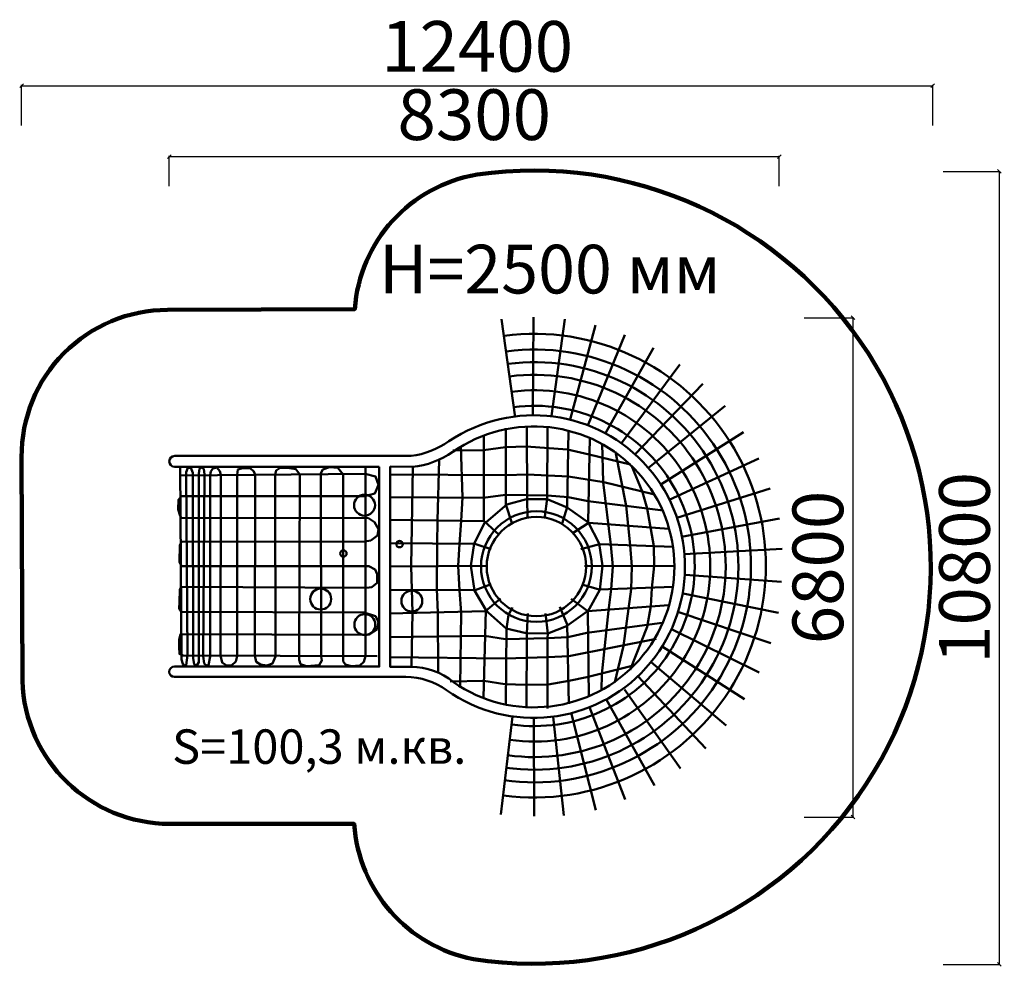
# Model space of a CAD drawing. Units: millimetres. Extents: x 184979 to 198379, y 47348 to 60239.
import ezdxf

# ---------------------------------------------------------------- set-up
doc = ezdxf.new("R2010")
doc.units = ezdxf.units.MM
for name, color, linetype, lineweight in [('ЗОНА БЕЗОПАСНОСТИ', 251, 'Continuous', 90), ('МАФ', 7, 'Continuous', 50), ('РАЗМЕРЫ', 250, 'Continuous', 25)]:
    doc.layers.add(name, color=color, linetype=linetype, lineweight=lineweight)
doc.styles.get("Standard").update_dxf_attribs({"font": 'candara.ttf'})
doc.dimstyles.new('ISO-25', dxfattribs={"dimtxt": 690, "dimasz": 50, "dimexe": 11.25, "dimexo": 0.63, "dimgap": 15, "dimtad": 1, "dimdec": 0, "dimtxsty": 'Standard', "dimblk": 'OBLIQUE', "dimcen": 2.5, "dimadec": 0, "dimazin": 0, "dimtfac": 1, "dimtdec": 0, "dimtmove": 0, "dimatfit": 3, "dimfxl": 1, "dimarcsym": 0})

# ---------------------------------------------------------------- blocks, each defined once
blk = doc.blocks.new('_Oblique')
at = {"color": 0, "linetype": 'ByBlock', "lineweight": -2}
blk.add_line((-0.5, -0.5), (0.5, 0.5), dxfattribs=at)
blk = doc.blocks.new('*D2')
at = {"layer": 'Defpoints', "color": 0, "transparency": 16777216}
for p in [(195655, 56179), (195655, 49379), (196319, 49379)]:
    blk.add_point(p, dxfattribs=at)
at = {"layer": 'РАЗМЕРЫ', "color": 0, "lineweight": -2, "transparency": 16777216}
for p, q in [((195655, 56179), (196330, 56179)), ((196319, 56179), (196319, 49379)), ((195655, 49379), (196330, 49379))]:
    blk.add_line(p, q, dxfattribs=at)
at = {"layer": 'РАЗМЕРЫ', "color": 0, "lineweight": -2, "transparency": 16777216, "xscale": 50, "yscale": 50, "zscale": 50}
for p, rotation in [((196319, 56179), 90), ((196319, 49379), 270)]:
    blk.add_blockref('_Oblique', p, dxfattribs=dict(at, rotation=rotation))
at = {"layer": 'РАЗМЕРЫ', "color": 0, "transparency": 16777216, "insert": (195931, 52779), "char_height": 690, "attachment_point": 5, "rotation": 90}
blk.add_mtext('6800', dxfattribs=at)
blk = doc.blocks.new('*D4')
at = {"layer": 'Defpoints', "color": 0, "transparency": 16777216}
for p in [(195315, 58374), (187015, 57969), (195315, 57969)]:
    blk.add_point(p, dxfattribs=at)
at = {"layer": 'РАЗМЕРЫ', "color": 0, "lineweight": -2, "transparency": 16777216}
for p, q in [((187015, 57970), (187015, 58385)), ((187015, 58374), (195315, 58374)), ((195315, 57970), (195315, 58385))]:
    blk.add_line(p, q, dxfattribs=at)
at = {"layer": 'РАЗМЕРЫ', "color": 0, "lineweight": -2, "transparency": 16777216, "xscale": 50, "yscale": 50, "zscale": 50, "rotation": 180}
blk.add_blockref('_Oblique', (187015, 58374), dxfattribs=at)
at = {"layer": 'РАЗМЕРЫ', "color": 0, "lineweight": -2, "transparency": 16777216, "xscale": 50, "yscale": 50, "zscale": 50}
blk.add_blockref('_Oblique', (195315, 58374), dxfattribs=at)
at = {"layer": 'РАЗМЕРЫ', "color": 0, "transparency": 16777216, "insert": (191165, 58856), "char_height": 690, "attachment_point": 5}
blk.add_mtext('8300', dxfattribs=at)
blk = doc.blocks.new('*D5')
at = {"layer": 'Defpoints', "color": 0, "transparency": 16777216}
for p in [(197404, 59339), (185004, 58796), (197404, 58796)]:
    blk.add_point(p, dxfattribs=at)
at = {"layer": 'РАЗМЕРЫ', "color": 0, "lineweight": -2, "transparency": 16777216}
for p, q in [((185004, 58797), (185004, 59350)), ((185004, 59339), (197404, 59339)), ((197404, 58797), (197404, 59350))]:
    blk.add_line(p, q, dxfattribs=at)
at = {"layer": 'РАЗМЕРЫ', "color": 0, "lineweight": -2, "transparency": 16777216, "xscale": 50, "yscale": 50, "zscale": 50, "rotation": 180}
blk.add_blockref('_Oblique', (185004, 59339), dxfattribs=at)
at = {"layer": 'РАЗМЕРЫ', "color": 0, "lineweight": -2, "transparency": 16777216, "xscale": 50, "yscale": 50, "zscale": 50}
blk.add_blockref('_Oblique', (197404, 59339), dxfattribs=at)
at = {"layer": 'РАЗМЕРЫ', "color": 0, "transparency": 16777216, "insert": (191204, 59786), "char_height": 690, "attachment_point": 5}
blk.add_mtext('12400', dxfattribs=at)
blk = doc.blocks.new('*D6')
at = {"layer": 'Defpoints', "color": 0, "transparency": 16777216}
for p in [(197548, 58173), (197548, 47373), (198309, 47373)]:
    blk.add_point(p, dxfattribs=at)
at = {"layer": 'РАЗМЕРЫ', "color": 0, "lineweight": -2, "transparency": 16777216}
for p, q in [((197548, 58173), (198321, 58173)), ((198309, 58173), (198309, 47373)), ((197548, 47373), (198321, 47373))]:
    blk.add_line(p, q, dxfattribs=at)
at = {"layer": 'РАЗМЕРЫ', "color": 0, "lineweight": -2, "transparency": 16777216, "xscale": 50, "yscale": 50, "zscale": 50}
for p, rotation in [((198309, 58173), 90), ((198309, 47373), 270)]:
    blk.add_blockref('_Oblique', p, dxfattribs=dict(at, rotation=rotation))
at = {"layer": 'РАЗМЕРЫ', "color": 0, "transparency": 16777216, "insert": (197926, 52773), "char_height": 690, "attachment_point": 5, "rotation": 90}
blk.add_mtext('10800', dxfattribs=at)

msp = doc.modelspace()

# ---------------------------------------------------------------- linework, layer by layer
at = {"layer": 'ЗОНА БЕЗОПАСНОСТИ'}
msp.add_lwpolyline([(185005.1, 54283.1, -0.4151828), (186991.2, 56287.5), (189539.3, 56297.5, -0.3456731), (191202.7, 58129.6, -1.1605827), (191154.2, 47446, -0.3400965), (189530.5, 49287.7), (187025, 49287.7, -0.4054181), (185015.5, 51237.6)], format="xyb", close=True, dxfattribs=at)
at = {"layer": 'МАФ'}
for points in [[(191720.5, 54827.2), (191534.6, 56158.8)], [(191960.4, 54861.9), (191970, 56188.4)], [(192217.1, 54842.6), (192396.4, 56159.4)], [(192469.1, 54794.1), (192813, 56079.5)], [(192708.9, 54714.3), (193215.2, 55948.8)], [(192952.9, 54608.9), (193604.5, 55770.8)], [(193170.9, 54473.3), (193963, 55543.3)], [(193352.6, 54316), (194275.5, 55279.4)], [(193534.4, 54134.6), (194580.9, 54979.4)], [(191593.9, 54678.2), (191593.9, 53636.9), (191675.2, 53385.3)], [(191888.3, 53470.5), (191884.4, 53706.6), (191880.6, 54689.8)], [(192163.3, 54693.7), (192159.5, 53718.2), (192124.6, 53474.3)], [(191293.9, 53403.4), (191293.9, 54568.5)], [(192360.9, 53377.6), (192430.6, 53598.2), (192450, 54639.5)], [(192724, 51017.2), (192710.6, 52177.5), (192875.7, 52475.7), (192911.3, 52803.5), (192864.4, 53104.7), (192716.4, 53395.2), (192739.2, 54548.9)], [(193704, 53909.5), (194830.4, 54623.5)], [(193290.6, 54182.7), (192728.9, 54318.2), (192434.5, 54384), (191872.8, 54426.6), (191590, 54418.9), (191291.7, 54376.3), (190873.4, 54372.4)], [(190974.9, 51158.6), (190987.3, 52166), (190964, 52464.1), (190944.7, 52800.9), (190964, 53102.8), (190987.9, 53412.7), (191004.9, 53729.8), (190983.1, 54431.8)], [(192905.7, 54467.6), (192921.2, 53941.2), (193025.8, 53085.7), (193049, 52791.3), (193027.2, 52483.9), (192993.2, 52193.4), (192900.8, 51326.8), (192898.4, 51109)], [(193077.7, 51217.9), (193196.4, 51714.1), (193266.6, 52217.6), (193300.2, 52485.6), (193309.9, 52790.6), (193288.1, 53081.1), (193230.4, 53618.8), (193085.2, 54352.1)], [(187164, 54153.5), (187179.9, 51526.9), (187198.1, 51467.8), (187214.7, 51442.1), (187245, 51449.7), (187261.7, 51582.9), (187246.4, 54076.2), (187268.2, 54134.3), (187309.4, 54134.3), (187336, 54069), (187338.5, 51546), (187355.2, 51458.2), (187390, 51446.1), (187418.8, 51488.5), (187417.3, 51580.8), (187415.2, 54058.8), (187425.8, 54122.3), (187453, 54142), (187483.3, 54122.3), (187495.4, 54045.1), (187477.7, 51573.5), (187489.9, 51472.1), (187520.1, 51444.8), (187550.4, 51447.9), (187573.2, 51569), (187569.1, 54036.2), (187578.2, 54084.7), (187607, 54128.6), (187661.5, 54142.2), (187700.9, 54092.2), (187714.6, 54042.3), (187711.4, 51579.5), (187734.1, 51487.2), (187793.2, 51444.8), (187861.4, 51444.8), (187918.9, 51499.3), (187938.6, 51572), (187936.7, 54039.4), (187948.8, 54112.1), (188014.2, 54131.4), (188116, 54131.4), (188166.8, 54085.4), (188183.8, 54041.9), (188181, 51578.9), (188199.2, 51495.6), (188256.7, 51456.3), (188344.6, 51442.6), (188421.8, 51471.4), (188459.7, 51568.3), (188456.5, 54044.2), (188470.7, 54100), (188524.7, 54135), (188619.4, 54136.9), (188737.9, 54119.9), (188793.7, 54045.1), (188781.1, 51519.2), (188801.3, 51460.9), (188883.1, 51435.2), (189055.8, 51447.3), (189092.1, 51512.4), (189083, 51565.4), (189079.1, 54062.9), (189106.3, 54112.8), (189194.2, 54144.6), (189307.8, 54137), (189363.8, 54065.9), (189380.5, 54046.2), (189382.4, 51500.7), (189414.6, 51460), (189491.4, 51436.4), (189608.8, 51443.9), (189663.8, 51495), (189683.7, 51571.7), (189685.4, 54145.4)], [(190313.4, 51436.5), (190325, 52168.2), (190305.6, 52795.3), (190328, 54135.5)], [(190689.6, 54243.4), (190666.3, 53418.9), (190662.5, 53101.4), (190654.7, 52482.1), (190669.8, 52164.3), (190673.6, 51347.5)], [(193305.6, 54168.2), (193453.4, 53805.1), (193519.7, 53580.4), (193606.9, 53069.7), (193612.7, 52803), (193583.6, 52498), (193570, 52250.7), (193519.1, 51969.9), (193286.1, 51383.8)], [(193818.5, 53702), (195039.4, 54261.2)], [(187167.2, 54031.4), (189679.3, 54055.6), (189822.2, 54019.3), (189860.9, 53903.1), (189810.1, 53786.9), (189676.8, 53750.6), (187179.4, 53750.6), (187138.2, 53702.2), (187135.8, 53566.6), (187157.6, 53496.4), (187176.9, 53452.9), (189725.3, 53450.5), (189809.1, 53395.6), (189862.1, 53301.8), (189848.5, 53212.5), (189757.6, 53147.4), (189677.3, 53130.7), (187180.2, 53127.9), (187158.2, 53082), (187152.1, 52856.4), (187171.8, 52817.1), (187194.5, 52795.9), (189730.6, 52797.8), (189815.5, 52750.8), (189844.3, 52685.8), (189844.3, 52572.2), (189773.1, 52511.7), (189697.3, 52499.6), (187176.3, 52514.6), (187159.7, 52473.8), (187154.6, 52309.4), (187150, 52215.6), (187175.8, 52174.7), (189667.8, 52165.7), (189822.8, 52117.3), (189864, 52037.4), (189842.2, 51940.6), (189730.8, 51865.5), (189655.7, 51863.1), (187169.5, 51871.1), (187150.1, 51798.5), (187148.6, 51697.8), (187153.4, 51601), (187201.9, 51581.6), (189844.7, 51570.7)], [(190017.3, 54043.4), (191601.6, 54035.6), (191884.4, 54047.3), (192171.1, 54031.8), (192446.1, 54016.3), (192926.5, 53942.7), (193600.5, 53776.3)], [(190013.9, 53735.7), (191288.1, 53726.1), (191590.9, 53767.2), (192160.1, 53757.5), (192441.1, 53738.2), (192715.6, 53683.6), (193735.4, 53555.3)], [(193922.7, 53455.1), (195194.5, 53854.5)], [(193815.3, 53305.9), (192722.8, 53388.2), (192429.7, 53596.4), (192158.4, 53710.2), (191877.4, 53707.8), (191608.5, 53637.6), (191325.1, 53395.5)], [(190018.2, 53425.9), (191298.2, 53407.7), (191505.8, 53223)], [(191321.9, 52203.6), (191168.9, 52467), (191117.4, 52800), (191164.7, 53105.6), (191314.6, 53399.3)], [(192496.5, 53242.1), (192717.3, 53381.4)], [(193984.8, 53197.8), (195319.5, 53447.1)], [(190021.3, 53108), (191174, 53100.4), (191393.7, 53029.3)], [(192615.1, 53027.6), (192868.1, 53097.2), (193876.9, 53060.9)], [(194024, 52958.3), (195356.3, 53030.9)], [(190015.9, 52790.5), (191345.8, 52802.6)], [(192665.1, 52803.5), (193884.5, 52799)], [(194033.7, 52677.5), (195346.6, 52585.5)], [(190011, 52475.8), (191178.6, 52468.6), (191396.6, 52550.9)], [(192627.5, 52548.1), (192867.3, 52480.4), (193877.4, 52516.7)], [(194010.4, 52424.8), (195304.3, 52161.5)], [(190008.6, 52153.9), (191319.1, 52182.9), (191520.2, 52354.8)], [(193812, 52264.9), (192707.4, 52182.6), (192419.1, 51981.7), (192164.8, 51880), (191871.7, 51882.5), (191597.9, 51950.2), (191312.1, 52202)], [(192486, 52352.3), (192713.2, 52178.3)], [(191292.2, 51008.5), (191321.3, 52194.6)], [(191687.3, 52233.8), (191631.6, 52132.1), (191605, 51943.3), (191593, 50910.6)], [(191874, 50864.6), (191880.1, 51881.9), (191894.6, 52150.5)], [(192136.9, 52153), (192168.4, 51879.4), (192163.5, 51816.5), (192164.1, 50858.7)], [(192331.4, 52243), (192428.3, 52000.9), (192450.1, 50921.3)], [(193936.8, 52173.1), (195199.7, 51747.3)], [(193721.6, 52025.5), (192699.3, 51889.9), (192437.7, 51829.4), (192166.4, 51814.9), (191592.3, 51802.8), (191306.4, 51848.8), (190014.3, 51828.5)], [(193847.7, 51937), (195044.7, 51348.6)], [(190010.5, 51557.6), (191587.1, 51538.2), (192168.1, 51557.6), (192450.9, 51573), (193640.2, 51809.2)], [(193723.8, 51704.7), (194843.3, 50984.7)], [(193574.3, 51488.2), (194594.1, 50628.9)], [(193334.2, 51445.3), (192698.9, 51286.6), (192450.9, 51236.3), (192172, 51185.9), (191873.7, 51182.1), (191583.2, 51189.8), (191296.6, 51236.3), (190839.4, 51228.5)], [(193389.3, 51298.7), (194314.6, 50316)], [(193209.3, 51115.3), (193972.5, 50043.1)], [(192961.4, 50983.7), (193616.1, 49810.8)], [(192484.9, 50801.8), (192822, 49474)], [(192732.9, 50875.3), (193221, 49617.2)], [(191686.9, 50747.6), (191528.1, 49416)], [(191977.5, 50724.4), (191981.4, 49392.7)], [(192237, 50743.7), (192384.2, 49400.5)]]:
    msp.add_lwpolyline(points, dxfattribs=at)
for points in [[(191571.5, 55935.4, -1.1387596), (191564.5, 49673, -1.1456466)], [(191601.8, 55722.1, -1.1456466), (191570.1, 49882.3, -1.1456466)], [(191624.1, 55551.7, -1.1456466), (191594.2, 50052.5, -1.1456466)], [(191646.4, 55381.3, -1.1456466), (191618.4, 50222.6, -1.1456466)], [(191673.8, 55172, -1.1456466), (191648, 50431.6, -1.1456466)], [(191701.2, 54962.7, -1.1456466), (191677.7, 50640.6, -0.8605679)]]:
    msp.add_lwpolyline(points, format="xyb", dxfattribs=at)
for points in [[(189873.5, 54148.4), (189873.5, 51429.9), (187084.6, 51429.9, 1), (187084.6, 51288.1), (190233.7, 51288.1, -0.1598335), (190788.1, 51106.3, 1.9033221), (190821.1, 54498.9, -0.1221963), (190305.1, 54298), (187089, 54298, 1), (187089, 54149.3)], [(190019.2, 54152.5), (190019.2, 51426.7), (190307.2, 51426.7, -0.1762747), (190881.3, 51217.8, 1.9215897), (190874.4, 54351.7, -0.1294146), (190324.4, 54150.4)]]:
    msp.add_lwpolyline(points, format="xyb", close=True, dxfattribs=at)
for centre, radius in [((189672.3, 53626.6), 142.4), ((192010.4, 52790.9), 753.3), ((192010.4, 52790.9), 675.8), ((190149.4, 53097.5), 44), ((189383.9, 52969.2), 44), ((189075.8, 52349.1), 142.4), ((190315.4, 52322), 142.4), ((189676.2, 52000.8), 142.4)]:
    msp.add_circle(centre, radius, dxfattribs=at)

# ---------------------------------------------------------------- texts
at = {"layer": 'РАЗМЕРЫ'}
for s, height, p in [('H=2500 мм', 662.84, (189869.7, 56510.6)), ('S=100,3 м.кв.', 468.933, (187053.4, 50105.2))]:
    msp.add_text(s, height=height, dxfattribs=at).set_placement(p)

# ---------------------------------------------------------------- dimensions: what is measured, and where the dimension line sits
for base, p1, p2, picture, middle in [((197404.2, 59338.8), (185004.2, 58796.1), (197404.2, 58796.1), '*D5', (191204.2, 59786.2)), ((195315.2, 58374), (187015.2, 57968.9), (195315.2, 57968.9), '*D4', (191165.2, 58855.9))]:
    dim = msp.add_linear_dim(base=base, p1=p1, p2=p2, dimstyle='ISO-25', dxfattribs=at)
    dim.commit()
    dim.dimension.update_dxf_attribs({"geometry": picture, "text_midpoint": middle})
for base, p1, p2, picture, middle in [((198309.4, 47372.6), (197547.7, 58172.6), (197547.7, 47372.6), '*D6', (197925.8, 52772.6)), ((196318.9, 49379.5), (195654.5, 56179.5), (195654.5, 49379.5), '*D2', (195930.6, 52779.5))]:
    dim = msp.add_linear_dim(base=base, p1=p1, p2=p2, angle=90, dimstyle='ISO-25', dxfattribs=at)
    dim.commit()
    dim.dimension.update_dxf_attribs({"geometry": picture, "text_midpoint": middle})

doc.saveas('drawing.dxf')
